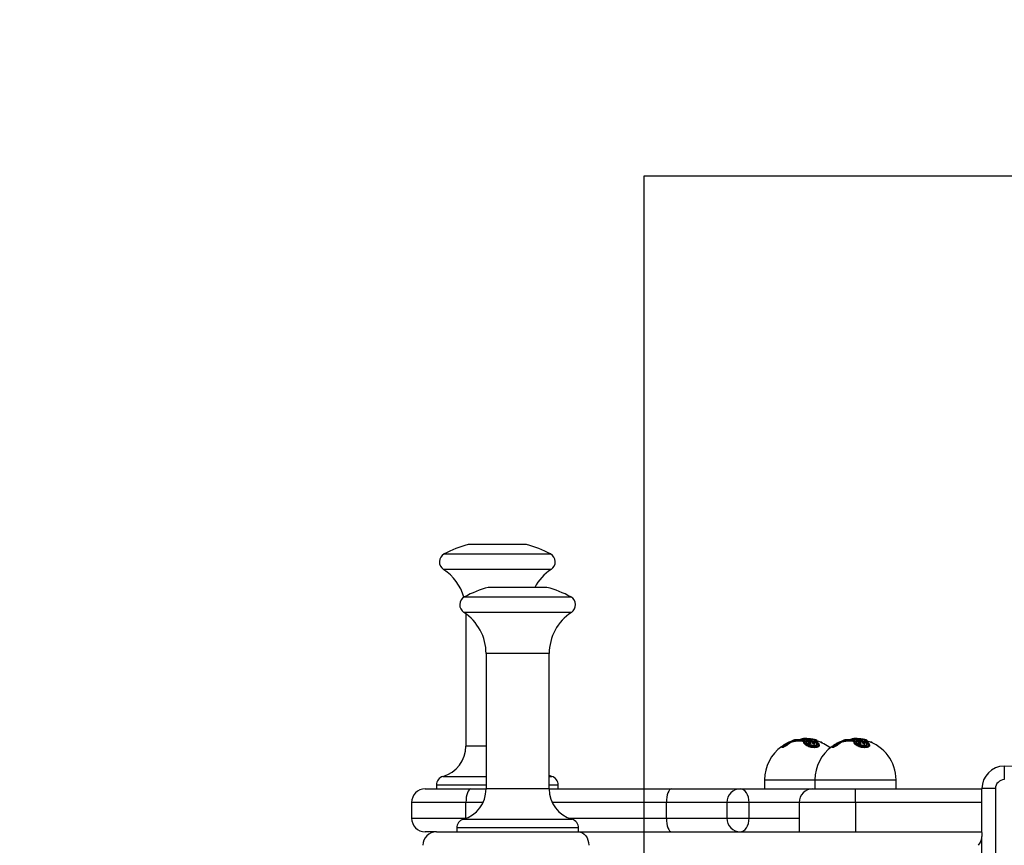
# Model space of a CAD drawing. Units: millimetres. Extents: x -4403 to 19693, y -5393 to 5107.
# Drawn here: x -577 to -140, y 3 to 369 of the extents above; entities that cross this region are included whole.
import ezdxf

# ---------------------------------------------------------------- set-up
doc = ezdxf.new("R2010")
doc.units = ezdxf.units.MM
doc.header["$PDSIZE"] = -1
doc.linetypes.add('ACAD_ISO03W100', pattern=[30, 12, -18])
for name, color, linetype in [('HERNI_PRVEK', 4, 'Continuous'), ('koty1', 7, 'Continuous'), ('PADOVA_ZONA', 1, 'ACAD_ISO03W100'), ('ZALOZENI', 6, 'Continuous')]:
    doc.layers.add(name, color=color, linetype=linetype)
doc.styles.add('arial', font='arial.ttf')
doc.dimstyles.new('KOTY_50', dxfattribs={"dimtxt": 150, "dimasz": 100, "dimexe": 100, "dimexo": 50, "dimgap": 50, "dimtad": 1, "dimdec": 0, "dimrnd": 10, "dimdsep": 46, "dimtxsty": 'arial', "dimblk": 'ARCHTICK', "dimcen": -1.5, "dimclrt": 2, "dimadec": 0, "dimazin": 0, "dimtfac": 0.63, "dimtdec": 0, "dimtix": 1, "dimtmove": 2, "dimatfit": 3, "dimldrblk": 'KOTA', "dimfxl": 0, "dimtolj": 1, "dimtzin": 0, "dimarcsym": 0})

# ---------------------------------------------------------------- blocks, each defined once
blk = doc.blocks.new('_ArchTick')
at = {"color": 0, "linetype": 'ByBlock', "const_width": 0.15}
blk.add_lwpolyline([(-0.5, -0.5), (0.5, 0.5)], dxfattribs=at)
blk = doc.blocks.new('*D9')
at = {"layer": 'Defpoints', "color": 0}
for p in [(-2359.19, 136.78), (-369.9, 136.78), (-364.92, -136.78)]:
    blk.add_point(p, dxfattribs=at)
at = {"layer": 'koty1', "color": 0, "lineweight": -2}
for p, q in [((-2359.19, 136.78), (-2359.19, 236.78)), ((-2059.19, 136.78), (-2459.19, 136.78)), ((-2359.19, -136.78), (-2359.19, 136.78)), ((-2059.19, -136.78), (-2459.19, -136.78)), ((-2359.19, -136.78), (-2359.19, -236.78))]:
    blk.add_line(p, q, dxfattribs=at)
at = {"layer": 'koty1', "color": 0, "lineweight": -2, "xscale": 100, "yscale": 100, "zscale": 100}
for p, rotation in [((-2359.19, 136.78), 270), ((-2359.19, -136.78), 90)]:
    blk.add_blockref('_ArchTick', p, dxfattribs=dict(at, rotation=rotation))
at = {"layer": 'koty1', "color": 2, "insert": (-2485.77, 0), "char_height": 150, "attachment_point": 5, "rotation": 90, "style": 'arial'}
blk.add_mtext('\\A1;270', dxfattribs=at)
blk = doc.blocks.new('KOTA')
for p, q in [((-75, -75), (75, 75)), ((0, 75), (0, -75)), ((-75, 0), (75, 0))]:
    blk.add_line(p, q)
blk = doc.blocks.new('*D10')
at = {"layer": 'Defpoints', "color": 0}
for p in [(-2359.19, 1134), (-85.91, 1134), (-369.9, 136.78)]:
    blk.add_point(p, dxfattribs=at)
at = {"layer": 'koty1', "color": 0, "lineweight": -2}
for p, q in [((-2059.19, 1134), (-2459.19, 1134)), ((-2359.19, 136.78), (-2359.19, 1134)), ((-2059.19, 136.78), (-2459.19, 136.78))]:
    blk.add_line(p, q, dxfattribs=at)
at = {"layer": 'koty1', "color": 0, "lineweight": -2, "xscale": 100, "yscale": 100, "zscale": 100}
for p, rotation in [((-2359.19, 1134), 90), ((-2359.19, 136.78), 270)]:
    blk.add_blockref('_ArchTick', p, dxfattribs=dict(at, rotation=rotation))
at = {"layer": 'koty1', "color": 2, "insert": (-2485.77, 635.39), "char_height": 150, "attachment_point": 5, "rotation": 90, "style": 'arial'}
blk.add_mtext('\\A1;1000', dxfattribs=at)
blk = doc.blocks.new('*D12')
at = {"layer": 'Defpoints', "color": 0}
for p in [(-85.91, 1134), (-2737.23, -1134), (-85.91, -1134)]:
    blk.add_point(p, dxfattribs=at)
at = {"layer": 'koty1', "color": 0, "lineweight": -2}
for p, q in [((-2437.23, 1134), (-2837.23, 1134)), ((-2737.23, 1134), (-2737.23, -1134)), ((-2437.23, -1134), (-2837.23, -1134))]:
    blk.add_line(p, q, dxfattribs=at)
at = {"layer": 'koty1', "color": 0, "lineweight": -2, "xscale": 100, "yscale": 100, "zscale": 100}
for p, rotation in [((-2737.23, 1134), 90), ((-2737.23, -1134), 270)]:
    blk.add_blockref('_ArchTick', p, dxfattribs=dict(at, rotation=rotation))
at = {"layer": 'koty1', "color": 2, "insert": (-2863.82, 0), "char_height": 150, "attachment_point": 5, "rotation": 90, "style": 'arial'}
blk.add_mtext('\\A1;2270', dxfattribs=at)

msp = doc.modelspace()

# ---------------------------------------------------------------- linework, layer by layer
at = {"layer": 'HERNI_PRVEK'}
for p, q in [((-369.9, 136.78), (-377.92, 136.78)), ((-351.92, 136.78), (-369.9, 136.78)), ((-388.49, 132.6), (-343.16, 132.6)), ((-343.16, 132.6), (-341.36, 132.6)), ((-342.87, 125.73), (-388.79, 125.73)), ((-341.05, 125.73), (-342.87, 125.73)), ((-379.49, 113.6), (-334.16, 113.6)), ((-360.9, 117.78), (-368.92, 117.78)), ((-342.92, 117.78), (-360.9, 117.78)), ((-334.16, 113.6), (-332.36, 113.6)), ((-333.87, 106.73), (-379.79, 106.73)), ((-378.92, 106.13), (-378.92, 47.46)), ((-332.05, 106.73), (-333.87, 106.73)), ((-369.92, 88.46), (-369.92, 28.46)), ((-361.29, 88.46), (-369.92, 88.46)), ((-341.92, 88.46), (-361.29, 88.46)), ((-341.92, 28.46), (-341.92, 88.46)), ((-235.55, 48.6), (-235.55, 48.56)), ((-235.04, 49.03), (-235.04, 48.91)), ((-233.71, 49.59), (-233.71, 49.48)), ((-233.52, 50.07), (-233.47, 50.07)), ((-225.57, 50.27), (-232.76, 50.27)), ((-225.6, 50.28), (-232.72, 50.28)), ((-232.69, 49.88), (-232.69, 49.71)), ((-229.58, 49.88), (-232.69, 49.88)), ((-229.58, 49.71), (-232.69, 49.71)), ((-232.57, 50.07), (-229.55, 50.07)), ((-230, 50.55), (-230, 50.43)), ((-227.58, 50.55), (-230, 50.55)), ((-227.58, 50.43), (-230, 50.43)), ((-229.82, 50.75), (-227.68, 50.75)), ((-229.58, 49.88), (-229.58, 49.71)), ((-228.91, 49.6), (-228.91, 49.59)), ((-227.89, 49.18), (-227.89, 49.07)), ((-227.58, 50.55), (-227.58, 50.43)), ((-227.08, 48.96), (-227.08, 48.86)), ((-226.8, 50.49), (-226.8, 50.38)), ((-225.95, 50.36), (-225.95, 50.28)), ((-225.93, 48.73), (-225.93, 48.87)), ((-225.25, 49), (-225.25, 48.93)), ((-224.14, 50.07), (-223.29, 50.07)), ((-224.1, 48.67), (-224.1, 48.83)), ((-223.15, 49.88), (-224.02, 49.88)), ((-224, 49.26), (-223.54, 49.26)), ((-223.37, 49.08), (-223.76, 49.08)), ((-223.15, 49.71), (-223.55, 49.71)), ((-223.15, 49.71), (-223.15, 49.88)), ((-213.25, 48.6), (-213.25, 48.56)), ((-212.73, 49.03), (-212.73, 48.91)), ((-211.41, 49.59), (-211.41, 49.48)), ((-211.21, 50.07), (-211.16, 50.07)), ((-203.26, 50.27), (-210.46, 50.27)), ((-203.29, 50.28), (-210.41, 50.28)), ((-207.27, 49.88), (-210.39, 49.88)), ((-210.39, 49.88), (-210.39, 49.71)), ((-207.27, 49.71), (-210.39, 49.71)), ((-210.27, 50.07), (-207.24, 50.07)), ((-207.69, 50.55), (-207.69, 50.43)), ((-205.28, 50.55), (-207.69, 50.55)), ((-205.28, 50.43), (-207.69, 50.43)), ((-207.51, 50.75), (-205.37, 50.75)), ((-207.27, 49.88), (-207.27, 49.71)), ((-206.61, 49.6), (-206.61, 49.59)), ((-205.58, 49.18), (-205.58, 49.07)), ((-205.28, 50.55), (-205.28, 50.43)), ((-204.78, 48.96), (-204.78, 48.86)), ((-204.49, 50.49), (-204.49, 50.38)), ((-203.65, 50.36), (-203.65, 50.28)), ((-203.63, 48.73), (-203.63, 48.87)), ((-202.95, 49), (-202.95, 48.93)), ((-201.83, 50.07), (-200.99, 50.07)), ((-201.8, 48.67), (-201.8, 48.83)), ((-200.84, 49.88), (-201.71, 49.88)), ((-201.7, 49.26), (-201.23, 49.26)), ((-201.06, 49.08), (-201.46, 49.08)), ((-200.84, 49.71), (-201.25, 49.71)), ((-200.84, 49.71), (-200.84, 49.88)), ((-369.92, 47.46), (-378.92, 47.46)), ((-238.7, 47.12), (-238.7, 46.86)), ((-216.39, 47.12), (-216.39, 46.86)), ((-389.03, 34.02), (-369.92, 34.02)), ((-340.81, 34.02), (-341.92, 34.39)), ((-341.92, 34.02), (-340.81, 34.02)), ((-246.41, 32.5), (-246.41, 28.5)), ((-246.41, 32.5), (-224.1, 32.5)), ((-224.1, 32.5), (-224.1, 28.5)), ((-224.1, 32.5), (-188.1, 32.5)), ((-188.1, 28.5), (-188.1, 32.5)), ((-396.92, 28.5), (-376.64, 28.5)), ((-391.92, 30.17), (-391.92, 28.5)), ((-369.92, 30.17), (-391.92, 30.17)), ((-376.64, 28.5), (-369.92, 28.5)), ((-361.29, 28.46), (-369.92, 28.46)), ((-341.92, 28.46), (-361.29, 28.46)), ((-337.92, 30.17), (-341.92, 30.17)), ((-341.92, 28.5), (-287.7, 28.5)), ((-337.92, 28.5), (-337.92, 30.17)), ((-287.7, 28.5), (-257.18, 28.5)), ((-257.18, 28.5), (-225.1, 28.5)), ((-225.1, 28.5), (-206.1, 28.5)), ((-206.1, 22.5), (-206.1, 28.5)), ((-206.1, 28.5), (-150, 28.5)), ((-144, 28.6), (-150, 28.6)), ((-150, 9.14), (-150, 28.6)), ((-144, 28.6), (-144, -28.6)), ((-402.92, 22.5), (-402.92, 15.5)), ((-378.83, 22.5), (-402.92, 22.5)), ((-378.83, 15.5), (-378.83, 22.5)), ((-371.26, 22.5), (-378.83, 22.5)), ((-289.9, 22.5), (-340.59, 22.5)), ((-289.9, 15.5), (-289.9, 22.5)), ((-263.18, 22.5), (-289.9, 22.5)), ((-263.18, 22.5), (-263.18, 15.5)), ((-253.28, 22.5), (-263.18, 22.5)), ((-253.28, 15.5), (-253.28, 22.5)), ((-231.1, 22.5), (-253.28, 22.5)), ((-231.1, 22.5), (-231.1, 9.5)), ((-206.1, 22.5), (-231.1, 22.5)), ((-206.1, 22.5), (-206.1, 9.5)), ((-150, 22.5), (-206.1, 22.5)), ((-402.92, 15.5), (-378.83, 15.5)), ((-380.03, 15.02), (-331.81, 15.02)), ((-378.83, 15.5), (-378.64, 15.5)), ((-333.21, 15.5), (-289.9, 15.5)), ((-289.9, 15.5), (-263.18, 15.5)), ((-263.18, 15.5), (-253.28, 15.5)), ((-253.28, 15.5), (-231.1, 15.5)), ((-391.92, 9.5), (-396.92, 9.5)), ((-391.92, 9.5), (-328.88, 9.5)), ((-382.92, 11.17), (-382.92, 9.5)), ((-328.92, 11.17), (-382.92, 11.17)), ((-328.92, 9.5), (-328.92, 11.17)), ((-328.88, 9.5), (-150, 9.5)), ((-150, 9.14), (-150, 7.46)), ((-150, -7.46), (-150, 7.46))]:
    msp.add_line(p, q, dxfattribs=at)
at = {"layer": 'HERNI_PRVEK', "flags": 128}
for points in [[(-222.41, 48.6), (-222.3, 48.49), (-222.16, 47.94), (-222.5, 47.46), (-223.25, 47.14), (-224.2, 47.03), (-225.22, 47.09), (-226.23, 47.29), (-227.21, 47.61), (-228.1, 48.06), (-228.76, 48.59), (-229.04, 49.14), (-228.94, 49.49), (-228.94, 49.49)], [(-200.1, 48.6), (-199.99, 48.49), (-199.85, 47.94), (-200.19, 47.46), (-200.94, 47.14), (-201.9, 47.03), (-202.91, 47.09), (-203.92, 47.29), (-204.91, 47.61), (-205.79, 48.06), (-206.46, 48.59), (-206.73, 49.14), (-206.63, 49.49), (-206.63, 49.49)], [(-140.2, 38.6), (-140.2, 38.48), (-140.19, 38.14), (-140.18, 37.59), (-140.16, 36.84), (-140.15, 35.93), (-140.13, 34.89), (-140.1, 33.77), (-140.08, 32.6)], [(-376.64, 28.5), (-377.07, 28.38), (-377.48, 28.04), (-377.86, 27.49), (-378.19, 26.74), (-378.46, 25.83), (-378.67, 24.8), (-378.79, 23.67), (-378.83, 22.5)], [(-287.7, 28.5), (-288.13, 28.38), (-288.54, 28.04), (-288.92, 27.49), (-289.25, 26.74), (-289.53, 25.83), (-289.73, 24.8), (-289.86, 23.67), (-289.9, 22.5)], [(-253.28, 22.5), (-253.35, 23.67), (-253.57, 24.8), (-253.93, 25.83), (-254.42, 26.74), (-255.01, 27.49), (-255.69, 28.04), (-256.42, 28.38), (-257.18, 28.5)], [(-289.9, 15.5), (-289.86, 14.33), (-289.73, 13.2), (-289.53, 12.17), (-289.25, 11.26), (-288.92, 10.51), (-288.54, 9.96), (-288.13, 9.62), (-287.7, 9.5)], [(-257.18, 9.5), (-256.42, 9.62), (-255.69, 9.96), (-255.01, 10.51), (-254.42, 11.26), (-253.93, 12.17), (-253.57, 13.2), (-253.35, 14.33), (-253.28, 15.5)], [(-328.88, 9.5), (-328, 9.38), (-327.15, 9.04), (-326.38, 8.49), (-325.69, 7.74), (-325.13, 6.83), (-324.72, 5.8), (-324.46, 4.67), (-324.37, 3.5)]]:
    msp.add_lwpolyline(points, dxfattribs=at)
at = {"layer": 'HERNI_PRVEK'}
for centre, radius, start, end in [((-364.92, 88.5), 50, 105.0701, 118.1166), ((-364.92, 88.5), 50, 61.8834, 74.9299), ((-386.6, 129.07), 4, 118.1166, 236.7805), ((-343.24, 129.07), 4, 303.2195, 61.8834), ((-400.75, 107.46), 21.83, 15.8907, 56.7805), ((-329.09, 107.46), 21.83, 123.2195, 151.7963), ((-377.6, 110.07), 4, 118.1166, 236.7805), ((-355.92, 69.5), 50, 105.0701, 118.1166), ((-355.92, 69.5), 50, 61.8834, 74.9299), ((-334.24, 110.07), 4, 303.2195, 61.8834), ((-391.75, 88.46), 21.83, 0, 56.7805), ((-320.09, 88.46), 21.83, 123.2195, 180), ((-150, 528.5), 490, 271.146, 298.4378), ((-235.76, 48.58), 0.21, 5.6844, 108.575), ((-228.41, 34.54), 16.28, 110.5629, 115.6859), ((-228.13, 34.54), 16.28, 110.5629, 115.6859), ((-235.32, 48.95), 0.292, 15.3759, 62.8773), ((-228.06, 34.52), 16.1, 110.5624, 115.6861), ((-228.06, 34.5), 16.01, 110.6861, 115.8433), ((-233.98, 49.54), 0.27, 9.9224, 60.7609), ((-233.41, 49.88), 0.197, 106.412, 127.4548), ((-228.41, 32.5), 18.3, 103.7757, 106.2283), ((-232.72, 50.08), 0.2, 90, 103.7757), ((-232.49, 49.89), 0.199, 114.0163, 183.0883), ((-228.41, 32.5), 18, 95.0843, 98.9803), ((-229.8, 50.55), 0.2, 94.4209, 180), ((-228.41, 32.5), 18.3, 85.2844, 94.4209), ((-229.17, 49.91), 0.41, 156.7748, 184.2213), ((-228.76, 49.51), 0.173, 150.5799, 185.3638), ((-228.76, 49.5), 0.178, 84.9115, 149.4465), ((-227.77, 50.58), 0.19, 350.0498, 61.0494), ((-226.58, 50.5), 0.216, 123.0831, 184.7713), ((-228.64, 35.22), 15.38, 79.9356, 83.1255), ((-228.64, 35.2), 15.29, 79.8758, 83.0852), ((-228.56, 35.25), 15.55, 79.9357, 83.1257), ((-228.27, 35.25), 15.55, 79.9357, 83.1255), ((-225.73, 50.37), 0.226, 121.8403, 181.399), ((-224.21, 49.89), 0.198, 357.22, 66.9098), ((-228.41, 32.5), 18.3, 73.7717, 76.333), ((-223.35, 49.88), 0.2, 0, 73.7717), ((-228.41, 32.5), 18, 51.7129, 73.0145), ((-221.66, 49.1), 0.178, 91.2856, 130.4907), ((-213.46, 48.58), 0.21, 5.6844, 108.575), ((-206.11, 34.54), 16.28, 110.5625, 115.6858), ((-205.82, 34.53), 16.28, 110.5629, 115.6854), ((-213.01, 48.95), 0.292, 15.3723, 62.8808), ((-205.75, 34.51), 16.1, 110.5627, 115.6857), ((-205.75, 34.5), 16.01, 110.6864, 115.843), ((-211.67, 49.54), 0.27, 9.9216, 60.7557), ((-211.1, 49.88), 0.197, 106.4251, 127.4525), ((-206.1, 32.5), 18.3, 103.7757, 106.2283), ((-210.41, 50.08), 0.2, 90, 103.7757), ((-210.19, 49.89), 0.199, 114.0177, 183.0804), ((-206.1, 32.5), 18, 95.0843, 98.9803), ((-207.49, 50.55), 0.2, 94.4209, 180), ((-206.1, 32.5), 18.3, 85.2844, 94.4209), ((-206.86, 49.91), 0.41, 156.7648, 184.2226), ((-206.46, 49.51), 0.173, 150.5799, 185.3638), ((-206.46, 49.5), 0.178, 84.9115, 149.4465), ((-205.46, 50.58), 0.19, 350.035, 61.0642), ((-204.28, 50.5), 0.216, 123.0798, 184.7677), ((-206.33, 35.22), 15.38, 79.9354, 83.126), ((-206.33, 35.2), 15.29, 79.8764, 83.085), ((-206.26, 35.25), 15.55, 79.9357, 83.1255), ((-205.96, 35.25), 15.55, 79.9357, 83.1257), ((-203.42, 50.37), 0.226, 121.8462, 181.3998), ((-201.91, 49.89), 0.198, 357.2063, 66.9234), ((-206.1, 32.5), 18.3, 73.7717, 76.333), ((-201.04, 49.88), 0.2, 0, 73.7717), ((-206.1, 32.5), 18, 0, 73.0145), ((-199.35, 49.1), 0.178, 91.2834, 130.493), ((-392.92, 47.46), 14, 286.1276, 0), ((-228.41, 32.5), 18, 125.0176, 180), ((-206.1, 32.5), 18, 125.0176, 180), ((-140, 28.6), 10, 91.146, 180), ((-387.92, 30.17), 4, 106.1276, 180), ((-341.92, 30.17), 4, 0, 73.8724), ((-140, 28.6), 4, 91.146, 180), ((-396.92, 22.5), 6, 90, 180), ((-383.92, 28.46), 14, 286.1276, 0), ((-327.92, 28.46), 14, 180, 253.8724), ((-257.18, 22.5), 6, 90, 180), ((-225.1, 22.5), 6, 90, 180), ((-396.92, 15.5), 6, 180, 270), ((-378.92, 11.17), 4, 106.1276, 180), ((-332.92, 11.17), 4, 0, 73.8724), ((-257.18, 15.5), 6, 180, 270), ((-391.92, 3.5), 6, 90, 180)]:
    msp.add_arc(centre, radius, start, end, dxfattribs=at)
msp.add_ellipse((-156, 3.5), major_axis=(5.47, 5.47), ratio=0.452515, start_param=5.137332, end_param=5.858242, dxfattribs=at)
for points, knots in [([(-235.55, 48.6), (-235.62, 48.53), (-235.74, 48.41), (-236.14, 48.14), (-236.66, 47.83), (-237.27, 47.51), (-237.85, 47.26), (-238.29, 47.1), (-238.57, 47.04), (-238.7, 47.07), (-238.71, 47.15), (-238.63, 47.24), (-238.59, 47.28)], [0, 0, 0, 0, 0.107823, 0.214214, 0.332423, 0.460664, 0.588395, 0.681464, 0.775757, 0.860587, 0.943014, 1, 1, 1, 1]), ([(-235.55, 48.56), (-235.57, 48.54), (-235.64, 48.45), (-235.86, 48.25), (-236.26, 47.95), (-236.81, 47.59), (-237.43, 47.22), (-237.99, 46.95), (-238.38, 46.8), (-238.6, 46.76), (-238.7, 46.79), (-238.69, 46.85), (-238.68, 46.86)], [0, 0, 0, 0, 0.043545, 0.15049, 0.272119, 0.409039, 0.554867, 0.694824, 0.792754, 0.878167, 0.972124, 1, 1, 1, 1]), ([(-236.44, 48.77), (-236.54, 48.73), (-236.82, 48.61), (-237.32, 48.35), (-237.83, 48.03), (-238.23, 47.73), (-238.49, 47.5), (-238.61, 47.33), (-238.61, 47.23), (-238.5, 47.2), (-238.25, 47.26), (-237.85, 47.42), (-237.35, 47.68), (-236.8, 48), (-236.35, 48.31), (-236, 48.58), (-235.88, 48.71), (-235.83, 48.77)], [0, 0, 0, 0, 0.046865, 0.129027, 0.21032, 0.283872, 0.347664, 0.40343, 0.454958, 0.507668, 0.566341, 0.624771, 0.705928, 0.788109, 0.863931, 0.931828, 1, 1, 1, 1]), ([(-235.91, 48.72), (-235.91, 48.72), (-235.91, 48.71), (-235.97, 48.64), (-236.12, 48.5), (-236.43, 48.27), (-236.89, 47.95), (-237.43, 47.64), (-237.89, 47.41), (-238.19, 47.29), (-238.35, 47.25), (-238.41, 47.25), (-238.4, 47.25), (-238.4, 47.25)], [0, 0, 0, 0, 0.0043915, 0.0663673, 0.156398, 0.2847511, 0.4431557, 0.6197333, 0.7551622, 0.861795, 0.9394901, 0.9927192, 1, 1, 1, 1]), ([(-235.47, 49.21), (-235.55, 49.17), (-235.75, 49.07), (-236.09, 48.92), (-236.33, 48.82), (-236.44, 48.77)], [0, 0, 0, 0, 0.256861, 0.628042, 1, 1, 1, 1]), ([(-235.83, 48.77), (-235.81, 48.8), (-235.74, 48.88), (-235.54, 49.03), (-235.3, 49.15), (-235.19, 49.21)], [0, 0, 0, 0, 0.211507, 0.60585, 1, 1, 1, 1]), ([(-235.04, 49.03), (-235.13, 48.97), (-235.32, 48.85), (-235.48, 48.7), (-235.53, 48.62), (-235.55, 48.6)], [0, 0, 0, 0, 0.395787, 0.790282, 1, 1, 1, 1]), ([(-235.55, 48.56), (-235.52, 48.6), (-235.45, 48.68), (-235.25, 48.8), (-235.1, 48.88), (-235.04, 48.91)], [0, 0, 0, 0, 0.3716073, 0.7426632, 1, 1, 1, 1]), ([(-233.52, 50.03), (-233.52, 50.03), (-233.52, 50.03), (-233.55, 50.02), (-233.62, 49.98), (-233.79, 49.91), (-234, 49.83), (-234.15, 49.77), (-234.18, 49.76)], [0, 0, 0, 0, 0.021632, 0.117113, 0.297157, 0.573297, 0.911555, 1, 1, 1, 1]), ([(-233.47, 50.07), (-233.46, 50.07), (-233.45, 50.06), (-233.57, 50), (-233.8, 49.91), (-234.02, 49.82), (-234.13, 49.78)], [0, 0, 0, 0, 0.209603, 0.465551, 0.732991, 1, 1, 1, 1]), ([(-233.85, 49.78), (-233.83, 49.78), (-233.71, 49.83), (-233.46, 49.91), (-233.12, 50), (-232.8, 50.06), (-232.65, 50.07), (-232.57, 50.07)], [0, 0, 0, 0, 0.031947, 0.286542, 0.528065, 0.763926, 1, 1, 1, 1]), ([(-232.69, 49.88), (-232.75, 49.87), (-232.87, 49.87), (-233.13, 49.81), (-233.41, 49.72), (-233.6, 49.64), (-233.7, 49.6), (-233.71, 49.59)], [0, 0, 0, 0, 0.233332, 0.467853, 0.710101, 0.967589, 1, 1, 1, 1]), ([(-233.71, 49.48), (-233.62, 49.51), (-233.43, 49.58), (-233.12, 49.66), (-232.86, 49.71), (-232.74, 49.71), (-232.69, 49.71)], [0, 0, 0, 0, 0.267017, 0.53472, 0.790771, 1, 1, 1, 1]), ([(-228.92, 49.59), (-228.92, 49.6), (-228.9, 49.66), (-228.99, 49.75), (-229.17, 49.83), (-229.38, 49.87), (-229.53, 49.88), (-229.58, 49.88)], [0, 0, 0, 0, 0.081346, 0.357688, 0.622799, 0.870289, 1, 1, 1, 1]), ([(-229.58, 49.71), (-229.49, 49.71), (-229.31, 49.71), (-229.1, 49.66), (-229.01, 49.61), (-228.97, 49.58)], [0, 0, 0, 0, 0.330679, 0.661305, 1, 1, 1, 1]), ([(-229.55, 50.07), (-229.48, 50.07), (-229.3, 50.07), (-229.04, 50.03), (-228.81, 49.94), (-228.69, 49.82), (-228.73, 49.73), (-228.75, 49.68)], [0, 0, 0, 0, 0.110056, 0.319318, 0.541496, 0.770863, 1, 1, 1, 1]), ([(-222.19, 47.85), (-222.17, 47.82), (-222.1, 47.58), (-222.43, 47.2), (-223.15, 46.84), (-224.15, 46.72), (-225.21, 46.79), (-226.26, 47.02), (-227.27, 47.38), (-228.18, 47.87), (-228.82, 48.44), (-229.09, 48.86), (-229.03, 49.05), (-229.03, 49.06)], [0, 0, 0, 0, 0.024342, 0.1476753, 0.2624423, 0.3637502, 0.4554752, 0.545917, 0.64229, 0.7489697, 0.866438, 0.9902385, 1, 1, 1, 1]), ([(-228.75, 49.68), (-228.79, 49.56), (-228.91, 49.29), (-228.65, 48.78), (-228.02, 48.24), (-227.16, 47.78), (-226.2, 47.44), (-225.2, 47.22), (-224.19, 47.16), (-223.24, 47.28), (-222.53, 47.61), (-222.21, 48.1), (-222.35, 48.66), (-222.88, 49.22), (-223.5, 49.53), (-223.81, 49.68)], [0, 0, 0, 0, 0.063513, 0.150946, 0.233911, 0.309409, 0.377828, 0.4422, 0.507475, 0.579301, 0.660371, 0.747453, 0.834355, 0.917097, 1, 1, 1, 1]), ([(-222.58, 48.1), (-222.57, 48.03), (-222.55, 47.85), (-222.77, 47.6), (-223.25, 47.35), (-223.98, 47.22), (-224.87, 47.22), (-225.81, 47.38), (-226.71, 47.64), (-227.52, 48.01), (-228.16, 48.42), (-228.57, 48.86), (-228.67, 49.2), (-228.58, 49.42), (-228.23, 49.69), (-227.78, 49.78), (-227.54, 49.83)], [0, 0, 0, 0, 0.054591, 0.126249, 0.193836, 0.265707, 0.335234, 0.403885, 0.473892, 0.546965, 0.623412, 0.701903, 0.779669, 0.859558, 0.926832, 1, 1, 1, 1]), ([(-225.86, 47.87), (-225.87, 47.88), (-225.89, 47.88), (-226.22, 47.96), (-226.84, 48.17), (-227.56, 48.58), (-228, 49), (-228.13, 49.39), (-227.99, 49.7), (-227.61, 49.93), (-227.03, 50.06), (-226.4, 50.08), (-225.7, 50.03), (-224.91, 49.87), (-224.05, 49.57), (-223.4, 49.17), (-223.05, 48.75), (-223.01, 48.36), (-223.22, 48.06), (-223.49, 47.93), (-223.61, 47.87)], [0, 0, 0, 0, 0.001864, 0.003311, 0.073277, 0.146393, 0.217788, 0.284496, 0.345945, 0.403254, 0.4592, 0.515193, 0.549182, 0.612937, 0.682707, 0.755746, 0.827396, 0.893975, 0.954413, 1, 1, 1, 1]), ([(-227.88, 49.07), (-227.88, 49.08), (-227.93, 49.21), (-227.74, 49.42), (-227.31, 49.64), (-226.66, 49.73), (-225.95, 49.71), (-225.23, 49.59), (-224.54, 49.38), (-223.93, 49.09), (-223.48, 48.76), (-223.38, 48.52), (-223.34, 48.41)], [0, 0, 0, 0, 0.0091197, 0.1368709, 0.2552852, 0.3627172, 0.4627835, 0.5610965, 0.6628735, 0.7720764, 0.8907571, 1, 1, 1, 1]), ([(-223.47, 47.95), (-223.41, 48.02), (-223.26, 48.21), (-223.31, 48.57), (-223.62, 48.99), (-224.22, 49.38), (-224.99, 49.68), (-225.71, 49.83), (-226.36, 49.89), (-226.93, 49.87), (-227.46, 49.74), (-227.8, 49.51), (-227.94, 49.21), (-227.83, 48.96), (-227.77, 48.83)], [0, 0, 0, 0, 0.064949, 0.157605, 0.257405, 0.358892, 0.455356, 0.543039, 0.589661, 0.66643, 0.743312, 0.822401, 0.907598, 1, 1, 1, 1]), ([(-227.68, 50.75), (-227.59, 50.74), (-227.39, 50.74), (-227.05, 50.72), (-226.82, 50.7), (-226.7, 50.68)], [0, 0, 0, 0, 0.287697, 0.643901, 1, 1, 1, 1]), ([(-226.8, 50.49), (-226.89, 50.5), (-227.07, 50.52), (-227.35, 50.54), (-227.51, 50.55), (-227.58, 50.55)], [0, 0, 0, 0, 0.3565335, 0.7126166, 1, 1, 1, 1]), ([(-227.58, 50.43), (-227.49, 50.43), (-227.32, 50.43), (-227.04, 50.41), (-226.87, 50.39), (-226.8, 50.38)], [0, 0, 0, 0, 0.352604, 0.705472, 1, 1, 1, 1]), ([(-226.28, 48.74), (-226.29, 48.74), (-226.35, 48.74), (-226.47, 48.74), (-226.65, 48.76), (-226.81, 48.79), (-226.96, 48.84), (-227.05, 48.89), (-227.1, 48.94), (-227.08, 48.96), (-227.08, 48.96)], [0, 0, 0, 0, 0.011595, 0.167642, 0.318031, 0.471325, 0.634069, 0.809815, 0.99768, 1, 1, 1, 1]), ([(-226.46, 49.28), (-226.46, 49.28), (-226.53, 49.29), (-226.67, 49.29), (-226.85, 49.26), (-226.98, 49.19), (-227.06, 49.08), (-227.09, 49), (-227.08, 48.96), (-227.08, 48.96)], [0, 0, 0, 0, 0.008882, 0.237072, 0.463309, 0.678957, 0.844246, 0.998093, 1, 1, 1, 1]), ([(-227.08, 48.86), (-227.07, 48.84), (-227.07, 48.78), (-226.97, 48.69), (-226.81, 48.6), (-226.61, 48.55), (-226.44, 48.53), (-226.35, 48.53), (-226.32, 48.53)], [0, 0, 0, 0, 0.163273, 0.364918, 0.565515, 0.752135, 0.919689, 1, 1, 1, 1]), ([(-226.4, 50.68), (-226.49, 50.69), (-226.68, 50.72), (-226.85, 50.74), (-226.9, 50.74), (-226.9, 50.74)], [0, 0, 0, 0, 0.43834, 0.964212, 1, 1, 1, 1]), ([(-226.34, 48.92), (-226.3, 48.93), (-226.23, 48.94), (-226.14, 48.98), (-226.1, 49.03), (-226.11, 49.1), (-226.17, 49.16), (-226.26, 49.21), (-226.36, 49.24), (-226.48, 49.27), (-226.58, 49.27), (-226.68, 49.27), (-226.78, 49.24), (-226.85, 49.2), (-226.87, 49.14), (-226.85, 49.08), (-226.78, 49.02), (-226.69, 48.97), (-226.58, 48.94), (-226.46, 48.92), (-226.38, 48.92), (-226.34, 48.92)], [0, 0, 0, 0, 0.048685, 0.106563, 0.168114, 0.229346, 0.287018, 0.339949, 0.388781, 0.436079, 0.483425, 0.511143, 0.564814, 0.623878, 0.685719, 0.746338, 0.802863, 0.854555, 0.902455, 0.948775, 1, 1, 1, 1]), ([(-225.94, 48.87), (-225.94, 48.9), (-225.94, 48.98), (-226.01, 49.07), (-226.11, 49.16), (-226.26, 49.24), (-226.4, 49.26), (-226.46, 49.28)], [0, 0, 0, 0, 0.13902, 0.302735, 0.499188, 0.776986, 1, 1, 1, 1]), ([(-226.32, 48.53), (-226.26, 48.53), (-226.15, 48.54), (-226.03, 48.59), (-225.95, 48.66), (-225.94, 48.71), (-225.94, 48.73)], [0, 0, 0, 0, 0.247351, 0.494199, 0.753592, 1, 1, 1, 1]), ([(-225.94, 48.87), (-225.94, 48.87), (-225.93, 48.84), (-225.99, 48.8), (-226.11, 48.76), (-226.23, 48.75), (-226.28, 48.74)], [0, 0, 0, 0, 0.089549, 0.417269, 0.731412, 1, 1, 1, 1]), ([(-225.84, 50.56), (-225.73, 50.54), (-225.51, 50.49), (-225.29, 50.42), (-225.18, 50.36), (-225.2, 50.31), (-225.32, 50.28), (-225.49, 50.28), (-225.57, 50.27)], [0, 0, 0, 0, 0.1756647, 0.3445203, 0.510926, 0.6747464, 0.837352, 1, 1, 1, 1]), ([(-225.34, 50.3), (-225.34, 50.3), (-225.34, 50.3), (-225.38, 50.29), (-225.46, 50.28), (-225.56, 50.28), (-225.61, 50.28)], [0, 0, 0, 0, 0.086459, 0.3238, 0.698359, 1, 1, 1, 1]), ([(-224.05, 50.27), (-224.06, 50.28), (-224.07, 50.28), (-224.23, 50.31), (-224.49, 50.36), (-224.82, 50.43), (-225.19, 50.49), (-225.43, 50.54), (-225.55, 50.56)], [0, 0, 0, 0, 0.155058, 0.321605, 0.490609, 0.660719, 0.830346, 1, 1, 1, 1]), ([(-224.61, 49.25), (-224.65, 49.26), (-224.74, 49.29), (-224.91, 49.29), (-225.06, 49.26), (-225.18, 49.19), (-225.24, 49.1), (-225.25, 49.03), (-225.25, 49)], [0, 0, 0, 0, 0.1092011, 0.3352917, 0.5794498, 0.7364321, 0.8782528, 1, 1, 1, 1]), ([(-224.48, 48.74), (-224.52, 48.74), (-224.62, 48.75), (-224.79, 48.78), (-224.97, 48.82), (-225.12, 48.88), (-225.23, 48.94), (-225.25, 48.98), (-225.25, 49)], [0, 0, 0, 0, 0.125445, 0.279843, 0.442142, 0.616992, 0.805033, 1, 1, 1, 1]), ([(-225.25, 48.93), (-225.25, 48.9), (-225.23, 48.84), (-225.13, 48.75), (-224.96, 48.65), (-224.76, 48.58), (-224.58, 48.54), (-224.48, 48.53), (-224.44, 48.53)], [0, 0, 0, 0, 0.172155, 0.358761, 0.551928, 0.739242, 0.910209, 1, 1, 1, 1]), ([(-224.5, 48.92), (-224.5, 48.92), (-224.45, 48.92), (-224.41, 48.92), (-224.35, 48.93), (-224.29, 48.95), (-224.25, 48.99), (-224.26, 49.05), (-224.32, 49.12), (-224.42, 49.17), (-224.53, 49.22), (-224.65, 49.25), (-224.75, 49.27), (-224.84, 49.27), (-224.93, 49.26), (-225, 49.23), (-225.03, 49.18), (-225, 49.12), (-224.93, 49.06), (-224.83, 49), (-224.71, 48.96), (-224.6, 48.93), (-224.53, 48.92), (-224.5, 48.92)], [0, 0, 0, 0, 0.008642, 0.05642, 0.057428, 0.111318, 0.170639, 0.232519, 0.29294, 0.349221, 0.400758, 0.449635, 0.498615, 0.522399, 0.572421, 0.627791, 0.688069, 0.749951, 0.809546, 0.86461, 0.914997, 0.962145, 1, 1, 1, 1]), ([(-224.11, 48.83), (-224.11, 48.85), (-224.11, 48.9), (-224.14, 48.98), (-224.22, 49.07), (-224.34, 49.16), (-224.49, 49.22), (-224.59, 49.25), (-224.61, 49.25)], [0, 0, 0, 0, 0.071644, 0.213988, 0.382669, 0.630271, 0.890527, 1, 1, 1, 1]), ([(-224.11, 48.83), (-224.11, 48.82), (-224.1, 48.8), (-224.16, 48.77), (-224.28, 48.74), (-224.4, 48.74), (-224.47, 48.74), (-224.48, 48.74)], [0, 0, 0, 0, 0.094232, 0.404379, 0.691406, 0.953591, 1, 1, 1, 1]), ([(-224.44, 48.53), (-224.39, 48.53), (-224.29, 48.53), (-224.18, 48.56), (-224.11, 48.61), (-224.11, 48.65), (-224.11, 48.67)], [0, 0, 0, 0, 0.261122, 0.521983, 0.790321, 1, 1, 1, 1]), ([(-223.81, 49.68), (-223.9, 49.72), (-224.08, 49.8), (-224.25, 49.91), (-224.33, 50), (-224.3, 50.06), (-224.19, 50.07), (-224.14, 50.07)], [0, 0, 0, 0, 0.1931206, 0.4053269, 0.6066355, 0.8032324, 1, 1, 1, 1]), ([(-223.78, 49.68), (-223.86, 49.71), (-224.02, 49.78), (-224.14, 49.86), (-224.18, 49.9), (-224.18, 49.89), (-224.18, 49.89)], [0, 0, 0, 0, 0.382715, 0.73515, 0.947679, 1, 1, 1, 1]), ([(-224.02, 49.88), (-224.07, 49.88), (-224.12, 49.88), (-224.13, 49.86), (-224.13, 49.86)], [0, 0, 0, 0, 0.939129, 1, 1, 1, 1]), ([(-221.17, 49.12), (-221.18, 49.13), (-221.24, 49.16), (-221.37, 49.21), (-221.53, 49.26), (-221.62, 49.27), (-221.66, 49.27)], [0, 0, 0, 0, 0.070969, 0.369965, 0.691891, 1, 1, 1, 1]), ([(-220.74, 48.74), (-220.74, 48.75), (-220.74, 48.78), (-220.75, 48.83), (-220.78, 48.88), (-220.83, 48.92), (-220.9, 48.98), (-221.02, 49.05), (-221.12, 49.1), (-221.17, 49.12)], [0, 0, 0, 0, 0.050161, 0.137142, 0.223375, 0.325188, 0.499399, 0.797222, 1, 1, 1, 1]), ([(-213.25, 48.6), (-213.31, 48.53), (-213.44, 48.41), (-213.83, 48.14), (-214.35, 47.83), (-214.97, 47.51), (-215.54, 47.26), (-215.99, 47.1), (-216.27, 47.04), (-216.4, 47.07), (-216.4, 47.15), (-216.32, 47.24), (-216.29, 47.28)], [0, 0, 0, 0, 0.107821, 0.214213, 0.332422, 0.460665, 0.588395, 0.681465, 0.775758, 0.860587, 0.943013, 1, 1, 1, 1]), ([(-213.25, 48.56), (-213.27, 48.54), (-213.33, 48.45), (-213.55, 48.25), (-213.96, 47.95), (-214.5, 47.59), (-215.13, 47.22), (-215.68, 46.95), (-216.07, 46.8), (-216.3, 46.76), (-216.4, 46.79), (-216.38, 46.85), (-216.38, 46.86)], [0, 0, 0, 0, 0.043545, 0.15049, 0.272121, 0.409038, 0.554867, 0.694826, 0.792753, 0.878168, 0.972124, 1, 1, 1, 1]), ([(-214.14, 48.77), (-214.24, 48.73), (-214.51, 48.61), (-215.01, 48.35), (-215.53, 48.03), (-215.93, 47.73), (-216.18, 47.5), (-216.3, 47.33), (-216.31, 47.23), (-216.19, 47.2), (-215.94, 47.26), (-215.55, 47.42), (-215.04, 47.68), (-214.5, 48), (-214.04, 48.31), (-213.69, 48.58), (-213.58, 48.71), (-213.52, 48.77)], [0, 0, 0, 0, 0.046866, 0.129028, 0.21032, 0.283873, 0.347664, 0.403431, 0.454959, 0.507669, 0.566343, 0.62477, 0.705927, 0.788108, 0.863932, 0.931828, 1, 1, 1, 1]), ([(-213.6, 48.72), (-213.6, 48.72), (-213.61, 48.71), (-213.66, 48.64), (-213.81, 48.5), (-214.12, 48.27), (-214.59, 47.95), (-215.12, 47.64), (-215.58, 47.41), (-215.89, 47.29), (-216.04, 47.25), (-216.1, 47.25), (-216.09, 47.25), (-216.09, 47.25)], [0, 0, 0, 0, 0.0043896, 0.0663674, 0.1563984, 0.2847519, 0.443157, 0.6197351, 0.7551612, 0.8617931, 0.9394885, 0.9927177, 1, 1, 1, 1]), ([(-213.16, 49.21), (-213.24, 49.17), (-213.44, 49.07), (-213.79, 48.92), (-214.02, 48.82), (-214.14, 48.77)], [0, 0, 0, 0, 0.256866, 0.628038, 1, 1, 1, 1]), ([(-213.52, 48.77), (-213.5, 48.8), (-213.44, 48.88), (-213.23, 49.03), (-213, 49.15), (-212.88, 49.21)], [0, 0, 0, 0, 0.2115088, 0.6058526, 1, 1, 1, 1]), ([(-212.73, 49.03), (-212.83, 48.97), (-213.01, 48.85), (-213.18, 48.7), (-213.23, 48.62), (-213.25, 48.6)], [0, 0, 0, 0, 0.39578, 0.790279, 1, 1, 1, 1]), ([(-213.25, 48.56), (-213.21, 48.6), (-213.14, 48.68), (-212.94, 48.8), (-212.79, 48.88), (-212.73, 48.91)], [0, 0, 0, 0, 0.37161, 0.742662, 1, 1, 1, 1]), ([(-211.22, 50.03), (-211.22, 50.03), (-211.22, 50.03), (-211.24, 50.02), (-211.31, 49.98), (-211.49, 49.91), (-211.7, 49.83), (-211.84, 49.77), (-211.87, 49.76)], [0, 0, 0, 0, 0.021625, 0.117112, 0.297156, 0.573296, 0.911555, 1, 1, 1, 1]), ([(-211.16, 50.07), (-211.15, 50.07), (-211.14, 50.06), (-211.26, 50), (-211.49, 49.91), (-211.71, 49.82), (-211.82, 49.78)], [0, 0, 0, 0, 0.209604, 0.465552, 0.732993, 1, 1, 1, 1]), ([(-211.54, 49.78), (-211.53, 49.78), (-211.4, 49.83), (-211.16, 49.91), (-210.81, 50), (-210.5, 50.06), (-210.34, 50.07), (-210.27, 50.07)], [0, 0, 0, 0, 0.031947, 0.286542, 0.528054, 0.763927, 1, 1, 1, 1]), ([(-210.39, 49.88), (-210.45, 49.87), (-210.57, 49.87), (-210.82, 49.81), (-211.1, 49.72), (-211.3, 49.64), (-211.4, 49.6), (-211.41, 49.59)], [0, 0, 0, 0, 0.233332, 0.467842, 0.710102, 0.967589, 1, 1, 1, 1]), ([(-211.41, 49.48), (-211.31, 49.51), (-211.12, 49.58), (-210.82, 49.66), (-210.56, 49.71), (-210.44, 49.71), (-210.39, 49.71)], [0, 0, 0, 0, 0.267017, 0.534729, 0.790768, 1, 1, 1, 1]), ([(-206.62, 49.59), (-206.61, 49.6), (-206.6, 49.66), (-206.68, 49.75), (-206.86, 49.83), (-207.08, 49.87), (-207.22, 49.88), (-207.27, 49.88)], [0, 0, 0, 0, 0.081352, 0.357689, 0.62279, 0.870292, 1, 1, 1, 1]), ([(-207.27, 49.71), (-207.18, 49.71), (-207.01, 49.71), (-206.79, 49.66), (-206.71, 49.61), (-206.67, 49.58)], [0, 0, 0, 0, 0.330674, 0.661303, 1, 1, 1, 1]), ([(-207.24, 50.07), (-207.18, 50.07), (-207, 50.07), (-206.73, 50.03), (-206.5, 49.94), (-206.38, 49.82), (-206.42, 49.73), (-206.44, 49.68)], [0, 0, 0, 0, 0.1100552, 0.3193196, 0.5414977, 0.7708627, 1, 1, 1, 1]), ([(-199.88, 47.85), (-199.87, 47.82), (-199.8, 47.58), (-200.13, 47.2), (-200.85, 46.84), (-201.85, 46.72), (-202.91, 46.79), (-203.96, 47.02), (-204.96, 47.38), (-205.87, 47.87), (-206.51, 48.44), (-206.78, 48.86), (-206.72, 49.05), (-206.72, 49.06)], [0, 0, 0, 0, 0.0243414, 0.1476756, 0.2624427, 0.3637506, 0.4554742, 0.545916, 0.6422903, 0.7489699, 0.8664388, 0.9902391, 1, 1, 1, 1]), ([(-206.44, 49.68), (-206.49, 49.56), (-206.61, 49.29), (-206.34, 48.78), (-205.72, 48.24), (-204.86, 47.78), (-203.89, 47.44), (-202.89, 47.22), (-201.88, 47.16), (-200.93, 47.28), (-200.22, 47.61), (-199.91, 48.1), (-200.05, 48.66), (-200.57, 49.22), (-201.2, 49.53), (-201.51, 49.68)], [0, 0, 0, 0, 0.063513, 0.150946, 0.233911, 0.309409, 0.377827, 0.4422, 0.507474, 0.579301, 0.66037, 0.747453, 0.834355, 0.917097, 1, 1, 1, 1]), ([(-200.27, 48.1), (-200.26, 48.03), (-200.25, 47.85), (-200.46, 47.6), (-200.94, 47.35), (-201.67, 47.22), (-202.57, 47.22), (-203.51, 47.38), (-204.41, 47.64), (-205.21, 48.01), (-205.86, 48.42), (-206.26, 48.86), (-206.37, 49.2), (-206.28, 49.42), (-205.92, 49.69), (-205.47, 49.78), (-205.24, 49.83)], [0, 0, 0, 0, 0.054591, 0.126249, 0.193835, 0.265708, 0.335234, 0.403885, 0.473893, 0.546964, 0.623412, 0.701902, 0.77967, 0.859558, 0.926831, 1, 1, 1, 1]), ([(-203.56, 47.87), (-203.57, 47.88), (-203.58, 47.88), (-203.91, 47.96), (-204.54, 48.17), (-205.26, 48.58), (-205.7, 49), (-205.83, 49.39), (-205.68, 49.7), (-205.3, 49.93), (-204.73, 50.06), (-204.1, 50.08), (-203.39, 50.03), (-202.6, 49.87), (-201.75, 49.57), (-201.09, 49.17), (-200.74, 48.75), (-200.71, 48.36), (-200.91, 48.06), (-201.19, 47.93), (-201.31, 47.87)], [0, 0, 0, 0, 0.0018636, 0.0033119, 0.0732783, 0.1463935, 0.217789, 0.2844965, 0.3459444, 0.4032539, 0.4592002, 0.5151926, 0.5491824, 0.6129371, 0.6827069, 0.7557459, 0.827396, 0.8939747, 0.9544126, 1, 1, 1, 1]), ([(-205.57, 49.07), (-205.58, 49.08), (-205.63, 49.21), (-205.44, 49.42), (-205, 49.64), (-204.36, 49.73), (-203.65, 49.71), (-202.92, 49.59), (-202.23, 49.38), (-201.63, 49.09), (-201.17, 48.76), (-201.08, 48.52), (-201.03, 48.41)], [0, 0, 0, 0, 0.00912, 0.136871, 0.255286, 0.362718, 0.462784, 0.561097, 0.662874, 0.772075, 0.890757, 1, 1, 1, 1]), ([(-201.17, 47.95), (-201.1, 48.02), (-200.95, 48.21), (-201.01, 48.57), (-201.32, 48.99), (-201.91, 49.38), (-202.69, 49.68), (-203.41, 49.83), (-204.05, 49.89), (-204.63, 49.87), (-205.15, 49.74), (-205.49, 49.51), (-205.64, 49.21), (-205.53, 48.96), (-205.47, 48.83)], [0, 0, 0, 0, 0.064949, 0.157605, 0.257404, 0.358893, 0.455357, 0.543037, 0.589661, 0.666431, 0.74331, 0.822401, 0.907598, 1, 1, 1, 1]), ([(-205.37, 50.75), (-205.28, 50.74), (-205.09, 50.74), (-204.74, 50.72), (-204.51, 50.7), (-204.4, 50.68)], [0, 0, 0, 0, 0.287691, 0.643892, 1, 1, 1, 1]), ([(-204.49, 50.49), (-204.58, 50.5), (-204.77, 50.52), (-205.05, 50.54), (-205.21, 50.55), (-205.28, 50.55)], [0, 0, 0, 0, 0.3565169, 0.7126193, 1, 1, 1, 1]), ([(-205.28, 50.43), (-205.19, 50.43), (-205.01, 50.43), (-204.73, 50.41), (-204.57, 50.39), (-204.49, 50.38)], [0, 0, 0, 0, 0.35262, 0.70547, 1, 1, 1, 1]), ([(-203.98, 48.74), (-203.98, 48.74), (-204.04, 48.74), (-204.16, 48.74), (-204.34, 48.76), (-204.51, 48.79), (-204.65, 48.84), (-204.75, 48.89), (-204.79, 48.94), (-204.78, 48.96), (-204.78, 48.96)], [0, 0, 0, 0, 0.011606, 0.167666, 0.31809, 0.471408, 0.634168, 0.809947, 0.997838, 1, 1, 1, 1]), ([(-204.15, 49.28), (-204.16, 49.28), (-204.22, 49.29), (-204.37, 49.29), (-204.54, 49.26), (-204.68, 49.19), (-204.75, 49.08), (-204.78, 49), (-204.78, 48.96), (-204.78, 48.96)], [0, 0, 0, 0, 0.008866, 0.237058, 0.463308, 0.678962, 0.844244, 0.998093, 1, 1, 1, 1]), ([(-204.77, 48.86), (-204.77, 48.84), (-204.76, 48.78), (-204.66, 48.69), (-204.5, 48.6), (-204.3, 48.55), (-204.13, 48.53), (-204.04, 48.53), (-204.01, 48.53)], [0, 0, 0, 0, 0.163273, 0.364912, 0.565503, 0.752124, 0.919676, 1, 1, 1, 1]), ([(-204.1, 50.68), (-204.18, 50.69), (-204.37, 50.72), (-204.55, 50.74), (-204.59, 50.74), (-204.6, 50.74)], [0, 0, 0, 0, 0.438321, 0.964194, 1, 1, 1, 1]), ([(-204.03, 48.92), (-204, 48.93), (-203.92, 48.94), (-203.84, 48.98), (-203.8, 49.03), (-203.81, 49.1), (-203.86, 49.16), (-203.95, 49.21), (-204.06, 49.24), (-204.17, 49.27), (-204.28, 49.27), (-204.38, 49.27), (-204.47, 49.24), (-204.54, 49.2), (-204.57, 49.14), (-204.54, 49.08), (-204.48, 49.02), (-204.38, 48.97), (-204.27, 48.94), (-204.15, 48.92), (-204.07, 48.92), (-204.03, 48.92)], [0, 0, 0, 0, 0.048686, 0.106567, 0.168117, 0.229349, 0.287019, 0.339954, 0.388786, 0.436079, 0.483431, 0.511143, 0.564817, 0.623878, 0.685722, 0.746341, 0.802867, 0.854561, 0.90246, 0.948775, 1, 1, 1, 1]), ([(-203.63, 48.87), (-203.63, 48.9), (-203.64, 48.98), (-203.7, 49.07), (-203.81, 49.16), (-203.96, 49.24), (-204.09, 49.26), (-204.15, 49.28)], [0, 0, 0, 0, 0.139014, 0.302728, 0.499191, 0.776988, 1, 1, 1, 1]), ([(-204.01, 48.53), (-203.95, 48.53), (-203.84, 48.54), (-203.72, 48.59), (-203.64, 48.66), (-203.64, 48.71), (-203.63, 48.73)], [0, 0, 0, 0, 0.247334, 0.494196, 0.753582, 1, 1, 1, 1]), ([(-203.64, 48.87), (-203.63, 48.87), (-203.62, 48.84), (-203.68, 48.8), (-203.81, 48.76), (-203.92, 48.75), (-203.98, 48.74)], [0, 0, 0, 0, 0.092038, 0.418874, 0.732154, 1, 1, 1, 1]), ([(-203.54, 50.56), (-203.43, 50.54), (-203.21, 50.49), (-202.99, 50.42), (-202.88, 50.36), (-202.89, 50.31), (-203.01, 50.28), (-203.18, 50.28), (-203.26, 50.27)], [0, 0, 0, 0, 0.175667, 0.344522, 0.51093, 0.674749, 0.837356, 1, 1, 1, 1]), ([(-203.04, 50.3), (-203.04, 50.3), (-203.03, 50.3), (-203.07, 50.29), (-203.16, 50.28), (-203.26, 50.28), (-203.3, 50.28)], [0, 0, 0, 0, 0.086447, 0.323802, 0.698365, 1, 1, 1, 1]), ([(-201.75, 50.27), (-201.75, 50.28), (-201.76, 50.28), (-201.92, 50.31), (-202.18, 50.36), (-202.52, 50.43), (-202.89, 50.49), (-203.12, 50.54), (-203.24, 50.56)], [0, 0, 0, 0, 0.155058, 0.321605, 0.490615, 0.660725, 0.830346, 1, 1, 1, 1]), ([(-202.31, 49.25), (-202.34, 49.26), (-202.44, 49.29), (-202.6, 49.29), (-202.76, 49.26), (-202.87, 49.19), (-202.94, 49.1), (-202.94, 49.03), (-202.95, 49)], [0, 0, 0, 0, 0.1092019, 0.3352948, 0.5794553, 0.7364391, 0.8782534, 1, 1, 1, 1]), ([(-202.17, 48.74), (-202.22, 48.74), (-202.32, 48.75), (-202.49, 48.78), (-202.66, 48.82), (-202.81, 48.88), (-202.92, 48.94), (-202.94, 48.98), (-202.95, 49)], [0, 0, 0, 0, 0.125295, 0.279536, 0.441646, 0.616314, 0.804149, 1, 1, 1, 1]), ([(-202.95, 48.93), (-202.94, 48.9), (-202.93, 48.84), (-202.82, 48.75), (-202.66, 48.65), (-202.45, 48.58), (-202.27, 48.54), (-202.17, 48.53), (-202.14, 48.53)], [0, 0, 0, 0, 0.172157, 0.358765, 0.551934, 0.739239, 0.910208, 1, 1, 1, 1]), ([(-202.2, 48.92), (-202.19, 48.92), (-202.15, 48.92), (-202.11, 48.92), (-202.05, 48.93), (-201.99, 48.95), (-201.95, 48.99), (-201.96, 49.05), (-202.02, 49.12), (-202.11, 49.17), (-202.22, 49.22), (-202.34, 49.25), (-202.44, 49.27), (-202.54, 49.27), (-202.62, 49.26), (-202.69, 49.23), (-202.72, 49.18), (-202.69, 49.12), (-202.62, 49.06), (-202.52, 49), (-202.41, 48.96), (-202.3, 48.93), (-202.23, 48.92), (-202.2, 48.92)], [0, 0, 0, 0, 0.008637, 0.056415, 0.057427, 0.111314, 0.170639, 0.23252, 0.292939, 0.34922, 0.400752, 0.449636, 0.498616, 0.522401, 0.572419, 0.627789, 0.688065, 0.749945, 0.809546, 0.86461, 0.914992, 0.962146, 1, 1, 1, 1]), ([(-201.8, 48.83), (-201.8, 48.85), (-201.8, 48.9), (-201.84, 48.98), (-201.91, 49.07), (-202.04, 49.16), (-202.18, 49.22), (-202.28, 49.25), (-202.31, 49.25)], [0, 0, 0, 0, 0.071643, 0.21399, 0.382668, 0.630274, 0.890511, 1, 1, 1, 1]), ([(-201.81, 48.83), (-201.81, 48.82), (-201.79, 48.8), (-201.85, 48.77), (-201.97, 48.74), (-202.09, 48.74), (-202.16, 48.74), (-202.17, 48.74)], [0, 0, 0, 0, 0.091514, 0.40259, 0.690465, 0.953448, 1, 1, 1, 1]), ([(-202.14, 48.53), (-202.09, 48.53), (-201.98, 48.53), (-201.87, 48.56), (-201.81, 48.61), (-201.81, 48.65), (-201.81, 48.67)], [0, 0, 0, 0, 0.261117, 0.521994, 0.790316, 1, 1, 1, 1]), ([(-201.51, 49.68), (-201.59, 49.72), (-201.77, 49.8), (-201.95, 49.91), (-202.02, 50), (-201.99, 50.06), (-201.89, 50.07), (-201.83, 50.07)], [0, 0, 0, 0, 0.1931182, 0.4053263, 0.6066343, 0.8032314, 1, 1, 1, 1]), ([(-201.47, 49.68), (-201.56, 49.71), (-201.72, 49.78), (-201.83, 49.86), (-201.88, 49.9), (-201.87, 49.89), (-201.87, 49.89)], [0, 0, 0, 0, 0.382715, 0.735159, 0.947688, 1, 1, 1, 1]), ([(-201.71, 49.88), (-201.76, 49.88), (-201.82, 49.88), (-201.82, 49.86), (-201.83, 49.86)], [0, 0, 0, 0, 0.939134, 1, 1, 1, 1]), ([(-198.86, 49.12), (-198.87, 49.13), (-198.94, 49.16), (-199.07, 49.21), (-199.22, 49.26), (-199.31, 49.27), (-199.35, 49.27)], [0, 0, 0, 0, 0.0709705, 0.369972, 0.6919075, 1, 1, 1, 1]), ([(-198.43, 48.74), (-198.43, 48.75), (-198.43, 48.78), (-198.45, 48.83), (-198.48, 48.88), (-198.52, 48.92), (-198.59, 48.98), (-198.71, 49.05), (-198.82, 49.1), (-198.86, 49.12)], [0, 0, 0, 0, 0.050162, 0.137143, 0.22337, 0.325179, 0.499398, 0.797223, 1, 1, 1, 1]), ([(-223.61, 47.87), (-223.63, 47.87), (-223.82, 47.8), (-224.28, 47.71), (-225.07, 47.72), (-225.59, 47.82), (-225.86, 47.87)], [0, 0, 0, 0, 0.028564, 0.369606, 0.67974, 1, 1, 1, 1]), ([(-201.31, 47.87), (-201.32, 47.87), (-201.52, 47.8), (-201.97, 47.71), (-202.76, 47.72), (-203.29, 47.82), (-203.56, 47.87)], [0, 0, 0, 0, 0.028561, 0.369609, 0.679744, 1, 1, 1, 1])]:
    msp.add_open_spline(points, degree=3, knots=knots, dxfattribs=at)
at = {"layer": 'PADOVA_ZONA', "color": 6, "linetype": 'ACAD_ISO03W100', "ltscale": 10}
msp.add_lwpolyline([(-402.92, 1134), (231.1, 1134, -0.414214), (1231.1, 134), (1231.1, -134, -0.414214), (231.1, -1134), (-402.92, -1134, -0.414214), (-1402.92, -134), (-1402.92, 134, -0.414214)], format="xyb", close=True, dxfattribs=at)
at = {"layer": 'ZALOZENI'}
msp.add_lwpolyline([(-300, -300), (300, -300), (300, 300), (-300, 300)], close=True, dxfattribs=at)

# ---------------------------------------------------------------- dimensions: what is measured, and where the dimension line sits
at = {"layer": 'koty1'}
for base, p1, p2, picture, middle in [((-2737.23, -1134), (-85.91, 1134), (-85.91, -1134), '*D12', (-2863.82, 0)), ((-2359.19, 1134), (-369.9, 136.78), (-85.91, 1134), '*D10', (-2485.77, 635.39)), ((-2359.19, 136.78), (-364.92, -136.78), (-369.9, 136.78), '*D9', (-2485.77, 0))]:
    dim = msp.add_linear_dim(base=base, p1=p1, p2=p2, angle=90, dimstyle='KOTY_50', dxfattribs=at)
    dim.commit()
    dim.dimension.update_dxf_attribs({"geometry": picture, "text_midpoint": middle})

doc.saveas('drawing.dxf')
